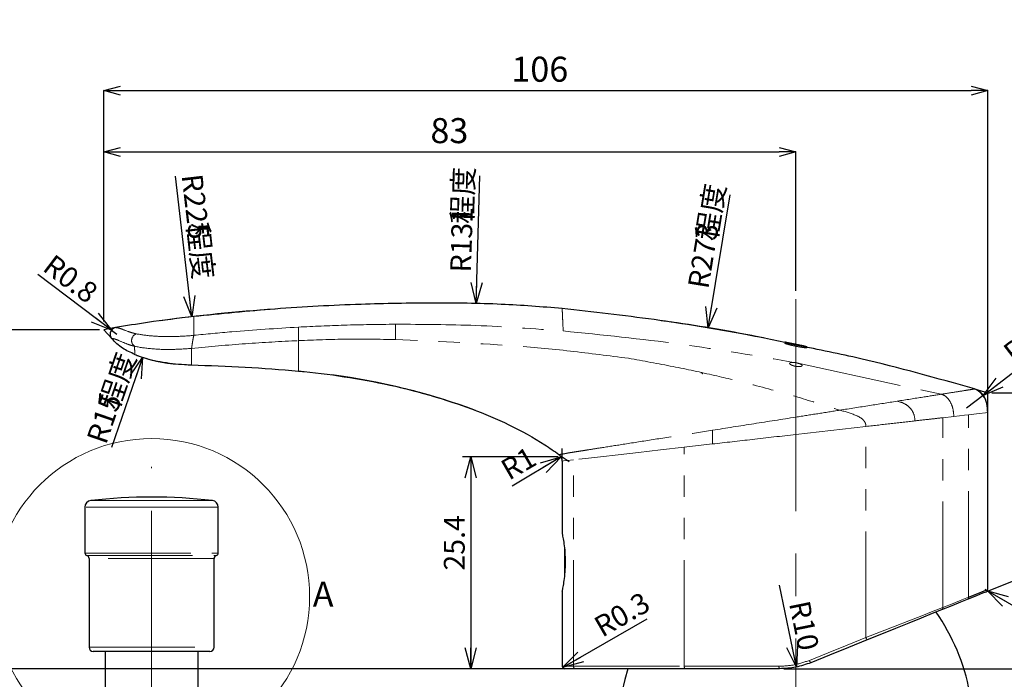
# Paper-space layout '外观承认图' of a CAD drawing. Units: millimetres. Extents: x 12 to 586, y -391 to 627.
# Drawn here: x 397 to 515, y 108 to 187 of the extents above; entities that cross this region are included whole.
import ezdxf

# ---------------------------------------------------------------- set-up
doc = ezdxf.new("R2010")
doc.units = ezdxf.units.MM
doc.header["$LTSCALE"] = 2
doc.header["$PDSIZE"] = -1
doc.linetypes.add('CENTERX2', pattern=[20.32, 12.7, -2.54, 2.54, -2.54])
doc.linetypes.add('PHANTOM', pattern=[12.7, 6.35, -1.27, 1.27, -1.27, 1.27, -1.27])
doc.layers.add('アノテーション', color=7, linetype='Continuous')
doc.styles.add('SLDTEXTSTYLE0', font='TXT', dxfattribs={"width": 0.7, "bigfont": 'bigfont'})
doc.styles.add('SLDTEXTSTYLE3', font='verdana.ttf', dxfattribs={"height": 8})
doc.dimstyles.new('SLDDIMSTYLE0', dxfattribs={"dimtxt": 2.5, "dimasz": 2.5, "dimexe": 0, "dimexo": 0.0625, "dimtad": 3, "dimdec": 4, "dimzin": 12, "dimdsep": 46, "dimtxsty": 'SLDTEXTSTYLE3', "dimblk1": 'OPEN30', "dimblk2": 'OPEN30', "dimsah": 1, "dimcen": 0.09, "dimazin": 3, "dimtfac": 1, "dimtofl": 0, "dimtmove": 0, "dimatfit": 3, "dimldrblk": 'OPEN30', "dimfxl": 1, "dimfrac": 2, "dimtolj": 1, "dimtzin": 12, "dimarcsym": 0})
doc.dimstyles.new('SLDDIMSTYLE1', dxfattribs={"dimtxt": 2.5, "dimasz": 2.5, "dimexe": 0, "dimexo": 0.0625, "dimtad": 3, "dimdec": 1, "dimrnd": 1e-09, "dimzin": 12, "dimdsep": 46, "dimtxsty": 'SLDTEXTSTYLE3', "dimblk1": 'OPEN30', "dimblk2": 'OPEN30', "dimsah": 1, "dimcen": 0.09, "dimadec": 0, "dimazin": 3, "dimtfac": 1, "dimtdec": 1, "dimtofl": 0, "dimtmove": 0, "dimatfit": 3, "dimldrblk": 'OPEN30', "dimfxl": 1, "dimfrac": 2, "dimtolj": 1, "dimtzin": 12, "dimarcsym": 0})
doc.dimstyles.new('SLDDIMSTYLE13', dxfattribs={"dimtxt": 2.5, "dimasz": 2.5, "dimexe": 0, "dimexo": 0.0625, "dimtad": 3, "dimdec": 1, "dimrnd": 1e-09, "dimdsep": 46, "dimtxsty": 'SLDTEXTSTYLE3', "dimblk1": 'OPEN30', "dimblk2": 'OPEN30', "dimsah": 1, "dimcen": 0, "dimadec": 0, "dimazin": 2, "dimtfac": 1, "dimtdec": 1, "dimtofl": 0, "dimtmove": 0, "dimatfit": 3, "dimldrblk": 'OPEN30', "dimfxl": 1, "dimfrac": 2, "dimtolj": 1, "dimtzin": 12, "dimarcsym": 0})
doc.dimstyles.new('SLDDIMSTYLE14', dxfattribs={"dimtxt": 2.5, "dimasz": 2.5, "dimexe": 0, "dimexo": 0.0625, "dimtad": 3, "dimdec": 1, "dimrnd": 1e-09, "dimdsep": 46, "dimtxsty": 'SLDTEXTSTYLE3', "dimblk1": 'OPEN30', "dimblk2": 'OPEN30', "dimsah": 1, "dimcen": 0, "dimadec": 0, "dimazin": 2, "dimtfac": 1, "dimtdec": 1, "dimtofl": 0, "dimtmove": 1, "dimatfit": 3, "dimldrblk": 'OPEN30', "dimfxl": 1, "dimfrac": 2, "dimtolj": 1, "dimtzin": 12, "dimarcsym": 0})
doc.dimstyles.new('SLDDIMSTYLE2', dxfattribs={"dimtxt": 3, "dimasz": 2, "dimexe": 0, "dimexo": 1, "dimgap": 1, "dimtad": 3, "dimdec": 0, "dimrnd": 1e-09, "dimzin": 12, "dimdsep": 46, "dimtxsty": 'SLDTEXTSTYLE3', "dimblk1": 'OPEN30', "dimblk2": 'OPEN30', "dimsah": 1, "dimcen": 0.09, "dimclrd": 1, "dimclre": 1, "dimclrt": 1, "dimadec": 0, "dimazin": 3, "dimtfac": 1, "dimtdec": 0, "dimtofl": 0, "dimtmove": 0, "dimatfit": 3, "dimldrblk": 'OPEN30', "dimfxl": 1, "dimtfillclr": 1, "dimfrac": 2, "dimtolj": 1, "dimtzin": 12, "dimarcsym": 0})
doc.dimstyles.new('SLDDIMSTYLE23', dxfattribs={"dimtxt": 2.5, "dimasz": 2.5, "dimexe": 0, "dimexo": 0.0625, "dimtad": 3, "dimdec": 0, "dimlfac": 0.5, "dimrnd": 1e-09, "dimzin": 12, "dimdsep": 46, "dimtxsty": 'SLDTEXTSTYLE3', "dimblk1": 'OPEN30', "dimblk2": 'OPEN30', "dimsah": 1, "dimcen": 0, "dimadec": 0, "dimazin": 3, "dimtfac": 1, "dimtdec": 0, "dimtofl": 0, "dimtmove": 0, "dimatfit": 3, "dimldrblk": 'OPEN30', "dimfxl": 1, "dimfrac": 2, "dimtolj": 1, "dimtzin": 12, "dimarcsym": 0})
doc.dimstyles.new('SLDDIMSTYLE5', dxfattribs={"dimtxt": 2.5, "dimasz": 2.5, "dimexe": 0, "dimexo": 0.0625, "dimtad": 3, "dimdec": 1, "dimrnd": 1e-09, "dimzin": 12, "dimdsep": 46, "dimtxsty": 'SLDTEXTSTYLE3', "dimblk1": 'OPEN30', "dimblk2": 'OPEN30', "dimsah": 1, "dimcen": 0, "dimadec": 0, "dimazin": 3, "dimtfac": 1, "dimtdec": 1, "dimtofl": 0, "dimtmove": 0, "dimatfit": 3, "dimldrblk": 'OPEN30', "dimfxl": 1, "dimfrac": 2, "dimtolj": 1, "dimtzin": 12, "dimarcsym": 0})
doc.dimstyles.new('SLDDIMSTYLE6', dxfattribs={"dimtxt": 2.5, "dimasz": 2.5, "dimexe": 0, "dimexo": 0.0625, "dimtad": 3, "dimdec": 1, "dimrnd": 1e-09, "dimzin": 12, "dimdsep": 46, "dimtxsty": 'SLDTEXTSTYLE3', "dimblk1": 'OPEN30', "dimblk2": 'OPEN30', "dimsah": 1, "dimcen": 0, "dimadec": 0, "dimazin": 3, "dimtfac": 1, "dimtdec": 1, "dimtofl": 0, "dimtmove": 1, "dimatfit": 3, "dimldrblk": 'OPEN30', "dimfxl": 1, "dimfrac": 2, "dimtolj": 1, "dimtzin": 12, "dimarcsym": 0})
doc.dimstyles.new('SLDDIMSTYLE7', dxfattribs={"dimtxt": 2.5, "dimasz": 2.5, "dimexe": 0, "dimexo": 0.0625, "dimtad": 3, "dimdec": 1, "dimrnd": 1e-09, "dimzin": 12, "dimdsep": 46, "dimtxsty": 'SLDTEXTSTYLE3', "dimblk1": 'OPEN30', "dimblk2": 'OPEN30', "dimsah": 1, "dimcen": 0, "dimadec": 0, "dimazin": 3, "dimtfac": 1, "dimtdec": 1, "dimtofl": 0, "dimtmove": 0, "dimatfit": 3, "dimldrblk": 'OPEN30', "dimfxl": 1, "dimfrac": 2, "dimtolj": 1, "dimtzin": 12, "dimarcsym": 0})

# ---------------------------------------------------------------- blocks, each defined once
blk = doc.blocks.new('_OPEN30')
at = {"color": 0, "linetype": 'ByBlock', "lineweight": -2}
for p, q in [((-1, 0.267949), (0, 0)), ((0, 0), (-1, -0.267949)), ((0, 0), (-1, 0))]:
    blk.add_line(p, q, dxfattribs=at)
blk = doc.blocks.new('_D_65')
at = {"layer": 'Defpoints', "color": 0}
for p in [(489.88, 171.5), (489.88, 153.85), (406.91, 150.2)]:
    blk.add_point(p, dxfattribs=at)
at = {"layer": 'アノテーション', "color": 1, "lineweight": -2}
for p, q in [((406.91, 151.2), (406.91, 171.5)), ((408.91, 171.5), (487.88, 171.5)), ((489.88, 154.85), (489.88, 171.5))]:
    blk.add_line(p, q, dxfattribs=at)
at = {"layer": 'アノテーション', "color": 1, "lineweight": -2, "xscale": 2, "yscale": 2, "zscale": 2, "rotation": 180}
blk.add_blockref('_OPEN30', (406.91, 171.5), dxfattribs=at)
at = {"layer": 'アノテーション', "color": 1, "lineweight": -2, "xscale": 2, "yscale": 2, "zscale": 2}
blk.add_blockref('_OPEN30', (489.88, 171.5), dxfattribs=at)
at = {"layer": 'アノテーション', "color": 1, "insert": (448.34, 175.56), "char_height": 3, "attachment_point": 2, "style": 'SLDTEXTSTYLE3'}
blk.add_mtext('\\A1;83', dxfattribs=at)
blk = doc.blocks.new('_D_66')
at = {"layer": 'Defpoints', "color": 0}
for p in [(512.88, 178.86), (406.91, 150.2), (512.88, 140.27)]:
    blk.add_point(p, dxfattribs=at)
at = {"layer": 'アノテーション', "color": 1, "lineweight": -2}
for p, q in [((406.91, 151.2), (406.91, 178.86)), ((408.91, 178.86), (510.88, 178.86)), ((512.88, 141.27), (512.88, 178.86))]:
    blk.add_line(p, q, dxfattribs=at)
at = {"layer": 'アノテーション', "color": 1, "lineweight": -2, "xscale": 2, "yscale": 2, "zscale": 2, "rotation": 180}
blk.add_blockref('_OPEN30', (406.91, 178.86), dxfattribs=at)
at = {"layer": 'アノテーション', "color": 1, "lineweight": -2, "xscale": 2, "yscale": 2, "zscale": 2}
blk.add_blockref('_OPEN30', (512.88, 178.86), dxfattribs=at)
at = {"layer": 'アノテーション', "color": 1, "insert": (459.18, 182.92), "char_height": 3, "attachment_point": 2, "style": 'SLDTEXTSTYLE3'}
blk.add_mtext('\\A1;106', dxfattribs=at)
blk = doc.blocks.new('_D_67')
at = {"layer": 'アノテーション', "color": 7}
for p, q in [((406.41, 150.2), (379.24, 150.2)), ((380.24, 150.2), (380.24, 109.57)), ((462.18, 109.57), (379.24, 109.57))]:
    blk.add_line(p, q, dxfattribs=at)
at = {"layer": 'アノテーション', "color": 7, "xscale": 2.5, "yscale": 2.5}
for p, rotation in [((380.24, 150.2), 90), ((380.24, 109.57), 270)]:
    blk.add_blockref('_OPEN30', p, dxfattribs=dict(at, rotation=rotation))
at = {"layer": 'アノテーション', "color": 7, "insert": (377.01, 126.8), "char_height": 2.5, "attachment_point": 1, "rotation": 90, "style": 'SLDTEXTSTYLE3'}
blk.add_mtext('40.6', dxfattribs=at)
blk = doc.blocks.new('_D_68')
at = {"layer": 'アノテーション'}
for p, q in [((461.38, 134.97), (449.9, 134.97)), ((450.9, 134.97), (450.9, 109.57)), ((462.18, 109.57), (449.9, 109.57))]:
    blk.add_line(p, q, dxfattribs=at)
at = {"layer": 'アノテーション', "xscale": 2.5, "yscale": 2.5}
for p, rotation in [((450.9, 134.97), 90), ((450.9, 109.57), 270)]:
    blk.add_blockref('_OPEN30', p, dxfattribs=dict(at, rotation=rotation))
at = {"layer": 'アノテーション', "insert": (447.68, 121.34), "char_height": 2.5, "attachment_point": 1, "rotation": 90, "style": 'SLDTEXTSTYLE3'}
blk.add_mtext('25.4', dxfattribs=at)
blk = doc.blocks.new('_D_69')
at = {"layer": 'アノテーション', "color": 7}
for p, q in [((513.38, 142.64), (548.11, 142.64)), ((547.11, 142.64), (547.11, 109.57)), ((488.43, 109.57), (548.11, 109.57))]:
    blk.add_line(p, q, dxfattribs=at)
at = {"layer": 'アノテーション', "color": 7, "xscale": 2.5, "yscale": 2.5}
for p, rotation in [((547.11, 142.64), 90), ((547.11, 109.57), 270)]:
    blk.add_blockref('_OPEN30', p, dxfattribs=dict(at, rotation=rotation))
at = {"layer": 'アノテーション', "color": 7, "insert": (543.88, 121.34), "char_height": 2.5, "attachment_point": 1, "rotation": 90, "style": 'SLDTEXTSTYLE3'}
blk.add_mtext('33.1', dxfattribs=at)
blk = doc.blocks.new('_D_70')
at = {"layer": 'アノテーション', "color": 7}
blk.add_line((417.46, 151.75), (415.51, 168.62), dxfattribs=at)
at = {"layer": 'アノテーション', "color": 7, "xscale": 2.5, "yscale": 2.5, "rotation": 276.5980109969}
blk.add_blockref('_OPEN30', (417.46, 151.75), dxfattribs=at)
at = {"layer": 'アノテーション', "color": 7, "char_height": 2.5, "attachment_point": 1, "rotation": 276.598}
for s, insert, style in [('R225', (418.71, 168.99), 'SLDTEXTSTYLE3'), ('程度', (419.38, 163.21), 'SLDTEXTSTYLE0')]:
    blk.add_mtext(s, dxfattribs=dict(at, insert=insert, style=style))
blk = doc.blocks.new('_D_71')
at = {"layer": 'アノテーション', "color": 7}
blk.add_line((451.54, 153.35), (451.99, 168.65), dxfattribs=at)
at = {"layer": 'アノテーション', "color": 7, "xscale": 2.5, "yscale": 2.5, "rotation": 268.3291081245001}
blk.add_blockref('_OPEN30', (451.54, 153.35), dxfattribs=at)
at = {"layer": 'アノテーション', "color": 7, "char_height": 2.5, "attachment_point": 1, "rotation": 88.3291}
for s, insert, style in [('程度', (448.6, 162.93), 'SLDTEXTSTYLE0'), ('R131', (448.43, 157.11), 'SLDTEXTSTYLE3')]:
    blk.add_mtext(s, dxfattribs=dict(at, insert=insert, style=style))
blk = doc.blocks.new('_D_72')
at = {"layer": 'アノテーション', "color": 7}
blk.add_line((479.35, 150.42), (482, 166.36), dxfattribs=at)
at = {"layer": 'アノテーション', "color": 7, "xscale": 2.5, "yscale": 2.5, "rotation": 260.5623190831}
blk.add_blockref('_OPEN30', (479.35, 150.42), dxfattribs=at)
at = {"layer": 'アノテーション', "color": 7, "char_height": 2.5, "attachment_point": 1, "rotation": 80.5623}
for s, insert, style in [('程度', (477.87, 161.14), 'SLDTEXTSTYLE0'), ('R273', (476.91, 155.4), 'SLDTEXTSTYLE3')]:
    blk.add_mtext(s, dxfattribs=dict(at, insert=insert, style=style))
blk = doc.blocks.new('_D_73')
at = {"layer": 'アノテーション', "color": 7}
for q in [(521.07, 149.05), (510.34, 140.79)]:
    blk.add_line((512.32, 142.32), q, dxfattribs=at)
at = {"layer": 'アノテーション', "color": 7, "xscale": 2.5, "yscale": 2.5, "rotation": 217.5946052089}
blk.add_blockref('_OPEN30', (512.32, 142.32), dxfattribs=at)
at = {"layer": 'アノテーション', "color": 7, "insert": (514.5, 148.04), "char_height": 2.5, "attachment_point": 1, "rotation": 37.5946, "style": 'SLDTEXTSTYLE3'}
blk.add_mtext('R2.5', dxfattribs=at)
blk = doc.blocks.new('_D_74')
at = {"layer": 'アノテーション', "color": 7}
blk.add_line((461.74, 134.95), (455.86, 131.47), dxfattribs=at)
at = {"layer": 'アノテーション', "color": 7, "xscale": 2.5, "yscale": 2.5, "rotation": 30.5678016371}
blk.add_blockref('_OPEN30', (461.74, 134.95), dxfattribs=at)
at = {"layer": 'アノテーション', "color": 7, "insert": (454.24, 134.26), "char_height": 2.5, "attachment_point": 1, "rotation": 30, "style": 'SLDTEXTSTYLE3'}
blk.add_mtext('R1', dxfattribs=at)
blk = doc.blocks.new('_D_76')
at = {"layer": 'アノテーション', "color": 7}
blk.add_line((411.56, 146.89), (407.85, 136.1), dxfattribs=at)
at = {"layer": 'アノテーション', "color": 7, "xscale": 2.5, "yscale": 2.5, "rotation": 70.9994684951}
blk.add_blockref('_OPEN30', (411.56, 146.89), dxfattribs=at)
at = {"layer": 'アノテーション', "color": 7, "char_height": 2.5, "attachment_point": 1, "rotation": 70.9995}
for s, insert, style in [('程度', (406.22, 141.27), 'SLDTEXTSTYLE0'), ('R15', (404.8, 137.15), 'SLDTEXTSTYLE3')]:
    blk.add_mtext(s, dxfattribs=dict(at, insert=insert, style=style))
blk = doc.blocks.new('_D_85')
at = {"layer": 'アノテーション', "color": 7}
for p, q in [((512.84, 118.85), (526.04, 124.18)), ((488.43, 109.57), (528.88, 109.57))]:
    blk.add_line(p, q, dxfattribs=at)
blk.add_arc((489.88, 109.57), 38, 0, 22, dxfattribs=at)
at = {"layer": 'アノテーション', "color": 7, "xscale": 2.5, "yscale": 2.5}
for p, rotation in [((525.11, 123.81, 3.27), 110.1179037265), ((527.88, 109.57, 3.27), 271.8820962735)]:
    blk.add_blockref('_OPEN30', p, dxfattribs=dict(at, rotation=rotation))
at = {"layer": 'アノテーション', "color": 7, "insert": (530.46, 117.35), "char_height": 2.5, "attachment_point": 1, "rotation": 276.8176, "style": 'SLDTEXTSTYLE3'}
blk.add_mtext('22°', dxfattribs=at)
blk = doc.blocks.new('_D_86')
at = {"layer": 'アノテーション', "color": 7}
for q in [(399, 156.83), (408.46, 149.66)]:
    blk.add_line((407.82, 150.14), q, dxfattribs=at)
at = {"layer": 'アノテーション', "color": 7, "xscale": 2.5, "yscale": 2.5, "rotation": 322.8218586944}
blk.add_blockref('_OPEN30', (407.82, 150.14, 3.27), dxfattribs=at)
at = {"layer": 'アノテーション', "color": 7, "insert": (400.94, 159.38), "char_height": 2.5, "attachment_point": 1, "rotation": 322.8219, "style": 'SLDTEXTSTYLE3'}
blk.add_mtext('R0.8', dxfattribs=at)
blk = doc.blocks.new('_D_87')
at = {"layer": 'アノテーション', "color": 7}
blk.add_line((461.92, 109.72), (472.07, 115.56), dxfattribs=at)
at = {"layer": 'アノテーション', "color": 7, "xscale": 2.5, "yscale": 2.5, "rotation": 209.9008723323}
blk.add_blockref('_OPEN30', (461.92, 109.72, 3.27), dxfattribs=at)
at = {"layer": 'アノテーション', "color": 7, "insert": (465.42, 115.44), "char_height": 2.5, "attachment_point": 1, "rotation": 30, "style": 'SLDTEXTSTYLE3'}
blk.add_mtext('R0.3', dxfattribs=at)
blk = doc.blocks.new('_D_88')
at = {"layer": 'アノテーション', "color": 7}
for q in [(512.58, 119.07), (522.26, 113.48)]:
    blk.add_line((512.84, 118.92), q, dxfattribs=at)
at = {"layer": 'アノテーション', "color": 7, "xscale": 2.5, "yscale": 2.5, "rotation": 150}
blk.add_blockref('_OPEN30', (512.84, 118.92, 3.27), dxfattribs=at)
at = {"layer": 'アノテーション', "color": 7, "insert": (518.82, 119.16), "char_height": 2.5, "attachment_point": 1, "rotation": 330, "style": 'SLDTEXTSTYLE3'}
blk.add_mtext('R0.3', dxfattribs=at)
blk = doc.blocks.new('_D_89')
at = {"layer": 'アノテーション', "color": 7}
blk.add_line((489.94, 109.77), (487.93, 119.57), dxfattribs=at)
at = {"layer": 'アノテーション', "color": 7, "xscale": 2.5, "yscale": 2.5, "rotation": 281.545582745}
blk.add_blockref('_OPEN30', (489.94, 109.77, 3.27), dxfattribs=at)
at = {"layer": 'アノテーション', "color": 7, "insert": (491.5, 117.91), "char_height": 2.5, "attachment_point": 1, "rotation": 281.5456, "style": 'SLDTEXTSTYLE3'}
blk.add_mtext('R10', dxfattribs=at)
blk = doc.blocks.new('_D_119')
at = {"layer": 'アノテーション', "color": 7}
blk.add_line((496.6, 264.09), (496.95, 275.56), dxfattribs=at)
for start, end in [(61.693, 114.8231), (241.693, 294.8231)]:
    blk.add_arc((495.39, 272.35), 3.25, start, end, dxfattribs=at)
at = {"layer": 'アノテーション', "color": 7, "xscale": 2.5, "yscale": 2.5, "rotation": 268.258096772}
blk.add_blockref('_OPEN30', (496.6, 264.09, 6.54), dxfattribs=at)
at = {"layer": 'アノテーション', "color": 7, "char_height": 2.5, "attachment_point": 1, "rotation": 88.2581, "style": 'SLDTEXTSTYLE3'}
for s, insert in [('R64', (493.58, 270.95)), ('S', (493.54, 269.5))]:
    blk.add_mtext(s, dxfattribs=dict(at, insert=insert))

psp = doc.layouts.new('外观承认图')

# ---------------------------------------------------------------- linework, layer by layer
at = {"color": 7, "linetype": 'Continuous', "lineweight": 25}
for p, q in [((474.38242, 151.19622), (473.74161, 151.27316)), ((488.96757, 148.63644), (488.66613, 148.69763)), ((490.77103, 148.2636), (488.98445, 148.63386)), ((490.78411, 148.25373), (489.12914, 148.59697)), ((489.80539, 148.46841), (489.87808, 148.45336)), ((489.87808, 148.45336), (489.94698, 148.43907)), ((491.08555, 148.19994), (490.17917, 148.39045)), ((512.87808, 119.06639), (512.87808, 140.27144)), ((461.87808, 134.45337), (461.87808, 125.82917)), ((404.63808, 128.93243), (404.63808, 123.44226)), ((420.63808, 123.44226), (420.63808, 128.93243)), ((462.17808, 120.76801), (462.17808, 124.03225)), ((405.13808, 122.77144), (405.13808, 112.14227)), ((420.13808, 112.14227), (420.13808, 122.77144)), ((461.87808, 118.8857), (461.87808, 109.87144)), ((419.63808, 111.64227), (405.63808, 111.64227)), ((407.06308, 111.64227), (407.06308, 105.01701)), ((418.21308, 105.5497), (418.21308, 111.64227)), ((463.48879, 109.57144), (462.17808, 109.57144)), ((476.60842, 109.57144), (463.48879, 109.57144)), ((487.93428, 109.57144), (476.60842, 109.57144))]:
    psp.add_line(p, q, dxfattribs=at)
at = {"color": 1, "linetype": 'PHANTOM', "lineweight": 18}
for p, q in [((488.66613, 148.69763), (488.66613, 148.66505)), ((488.66613, 148.66505), (488.96757, 148.60399)), ((488.66613, 148.6164), (488.96757, 148.55553)), ((488.96757, 148.63233), (488.96757, 148.63644)), ((488.96757, 148.60399), (488.96757, 148.61381)), ((489.12914, 148.58492), (490.78411, 148.24195)), ((489.87808, 148.39948), (489.80539, 148.41448)), ((489.87808, 148.39235), (489.80539, 148.40734)), ((489.80539, 148.24105), (489.87808, 148.22623)), ((489.84501, 148.4563), (489.90805, 148.44324)), ((489.84501, 148.2829), (489.90805, 148.26999)), ((489.94698, 148.38524), (489.87808, 148.39948)), ((489.94698, 148.37812), (489.87808, 148.39235)), ((489.87808, 148.22623), (489.94698, 148.21216)), ((490.17917, 148.39045), (490.17917, 148.38854)), ((490.17917, 148.38854), (490.27839, 148.36785)), ((490.27839, 148.32853), (490.17917, 148.34917)), ((490.17917, 148.34917), (490.17917, 148.33788)), ((490.17917, 148.33788), (491.08555, 148.14803)), ((490.17917, 148.3293), (491.08555, 148.13956)), ((490.78411, 148.25757), (490.78411, 148.25373)), ((490.78411, 148.24195), (490.78411, 148.23504)), ((491.08555, 148.14803), (491.08555, 148.19994)), ((489.83312, 146.251), (489.97611, 146.22454)), ((489.97612, 146.22453), (489.83313, 146.251)), ((489.97611, 146.22454), (507.31079, 142.46906)), ((508.81914, 139.8084), (507.48382, 139.65606)), ((507.48382, 116.9104), (507.48382, 139.65606)), ((510.57504, 118.14149), (510.57504, 140.00871)), ((498.28716, 138.60691), (489.87808, 137.6476)), ((498.28717, 113.30618), (498.28717, 138.60689)), ((476.49281, 109.87144), (476.49281, 136.12061)), ((463.21384, 109.87144), (463.21384, 134.60575)), ((417.48831, 128.93243), (404.63808, 128.93243)), ((405.3473, 129.72727), (417.05832, 129.72727)), ((417.05832, 129.72727), (419.92886, 129.72727)), ((420.63808, 128.93243), (417.48831, 128.93243)), ((404.63808, 123.44226), (420.63808, 123.44226)), ((404.85237, 123.15477), (420.42379, 123.15477)), ((420.13808, 122.77144), (405.13808, 122.77144)), ((405.13808, 112.14227), (420.13808, 112.14227)), ((461.87808, 109.87144), (463.21384, 109.87144)), ((463.21384, 109.87144), (476.49281, 109.87144)), ((476.49281, 109.87144), (487.8613, 109.87144))]:
    psp.add_line(p, q, dxfattribs=at)
at = {"color": 1, "linetype": 'PHANTOM', "lineweight": 18, "flags": 128}
for points in [[(510.57504, 140.00871), (510.08472, 139.95277), (509.49846, 139.88589), (508.81914, 139.8084)], [(512.87808, 140.27144), (512.62042, 140.24204), (511.85009, 140.15416), (510.57504, 140.00871)], [(476.49281, 136.12061), (473.64239, 135.79544), (470.99395, 135.49331), (468.59035, 135.21911), (466.47045, 134.97727), (464.66856, 134.77171), (463.21384, 134.60575)], [(479.87808, 136.50681), (478.17792, 136.31285), (476.49281, 136.12061)], [(463.21384, 134.60575), (462.47643, 134.52163), (462.02837, 134.47052), (461.87808, 134.45337)], [(507.48382, 116.9104), (508.73491, 117.40865), (509.76942, 117.82065), (510.57504, 118.14149)], [(498.28717, 113.30618), (500.03732, 113.99207), (501.76844, 114.67051), (503.42748, 115.32069), (504.96357, 115.9227), (506.32964, 116.45807), (507.48382, 116.9104)], [(491.50866, 110.57776), (493.75769, 111.48301), (496.01781, 112.39274), (498.28717, 113.30618)], [(476.60842, 109.57144), (476.58586, 109.5772), (476.56418, 109.59428), (476.54419, 109.622), (476.52667, 109.65931), (476.51229, 109.70477), (476.50161, 109.75664), (476.49503, 109.81291), (476.49281, 109.87144)]]:
    psp.add_lwpolyline(points, dxfattribs=at)
at = {"color": 7, "linetype": 'Continuous', "lineweight": 25, "flags": 128}
for points in [[(512.69046, 118.78824), (512.64339, 118.76922), (512.26733, 118.61728), (511.51805, 118.31456), (510.40124, 117.86333)], [(510.57504, 118.14149), (511.6986, 118.59271), (512.45239, 118.89544), (512.83072, 119.04738), (512.87808, 119.06639)], [(510.40124, 117.86333), (509.60714, 117.5425), (508.5874, 117.13049), (507.35418, 116.63224)], [(507.35418, 116.63224), (506.23462, 116.17991), (504.90953, 115.64454), (503.41953, 115.04254), (501.81026, 114.39235), (500.13108, 113.71392), (498.43343, 113.02803)], [(498.43343, 113.02803), (496.17258, 112.11458), (493.92093, 111.20486), (491.68034, 110.2996)], [(469.73405, 109.57144), (469.36183, 108.26523), (469.02808, 106.77144)]]:
    psp.add_lwpolyline(points, dxfattribs=at)
at = {"color": 7, "linetype": 'Continuous', "lineweight": 18}
psp.add_circle((412.63808, 118.21687), 18.94365, dxfattribs=at)
at = {"color": 1, "linetype": 'PHANTOM', "lineweight": 18}
for centre, radius, start, end in [((411.08662, 148.90597), 0.84668, 108.9259336, 233.7628937), ((510.29033, 118.12601), 0.28513, 292.8916643, 3.1117793), ((507.24024, 116.85463), 0.24988, 297.1273434, 12.8950896), ((499.03958, 113.52427), 0.78338, 196.1648567, 219.3066727), ((463.50188, 109.85944), 0.28829, 177.6138361, 267.3976497), ((488.22437, 109.80088), 0.36986, 169.0030704, 218.3417225), ((491.99259, 110.68438), 0.49553, 192.4249167, 230.9403276)]:
    psp.add_arc(centre, radius, start, end, dxfattribs=at)
at = {"color": 7, "linetype": 'Continuous', "lineweight": 25}
for centre, radius, start, end in [((412.63808, 65.89227), 64.25, 83.4843166, 96.5156834), ((405.43808, 128.93243), 0.8, 96.5156834, 180), ((419.83808, 128.93243), 0.8, 0, 83.4843166), ((404.93808, 123.44227), 0.3, 180, 253.3984504), ((404.73808, 122.77144), 0.4, 0, 73.3984504), ((420.53808, 122.77144), 0.4, 106.6015496, 180), ((420.33808, 123.44227), 0.3, 286.6015496, 0), ((512.57808, 119.06639), 0.3, 292, 353.8570827), ((486.1742, 102.06964), 25, 10.8402884, 34.8689573), ((405.63808, 112.14227), 0.5, 180, 270), ((419.63808, 112.14227), 0.5, 270, 0), ((462.17808, 109.87144), 0.3, 180, 270)]:
    psp.add_arc(centre, radius, start, end, dxfattribs=at)
for points, knots in [([(461.86567, 152.74191), (459.43365, 152.93442), (454.28575, 153.3419), (446.23481, 153.4412), (437.19696, 153.26922), (427.61939, 152.77637), (420.94974, 152.1077), (417.69538, 151.78143)], [0, 0, 0, 0, 0.165371487, 0.35004457, 0.545570683, 0.778267407, 1, 1, 1, 1]), ([(489.86015, 148.36458), (487.85658, 148.80153), (482.23748, 150.02698), (472.8938, 151.49012), (465.54149, 152.32467), (461.86567, 152.74191)], [0, 0, 0, 0, 0.216978213, 0.608524869, 1, 1, 1, 1]), ([(417.69538, 151.78143), (415.84876, 151.56048), (412.71232, 151.1852), (409.59707, 150.66366), (408.31597, 150.44918)], [0, 0, 0, 0, 0.588763975, 1, 1, 1, 1]), ([(408.31597, 150.44918), (408.22894, 150.42476), (408.05487, 150.37593), (407.84318, 150.19831), (407.69945, 149.9666), (407.64116, 149.6986), (407.67505, 149.42754), (407.76653, 149.23948), (407.83993, 149.15128), (407.85604, 149.13193)], [0, 0, 0, 0, 0.159204717, 0.318411557, 0.477618816, 0.636823704, 0.796028598, 0.955233843, 1, 1, 1, 1]), ([(410.63194, 147.24534), (410.12106, 147.46485), (409.0747, 147.91442), (408.26857, 148.71978), (407.85604, 149.13193)], [0, 0, 0, 0, 0.488245712, 1, 1, 1, 1]), ([(489.80539, 148.41448), (489.6573, 148.44513), (489.39824, 148.49875), (489.00395, 148.58801), (488.70236, 148.66044), (488.5337, 148.70991), (488.53352, 148.7195), (488.72091, 148.68799), (489.01122, 148.63125), (489.4092, 148.55025), (489.66272, 148.49788), (489.80539, 148.46841)], [0, 0, 0, 0, 0.104009815, 0.181942322, 0.323232118, 0.415903493, 0.599452715, 0.679448366, 0.821568499, 0.899587941, 1, 1, 1, 1]), ([(489.94698, 148.43907), (490.09431, 148.40844), (490.35234, 148.3548), (490.74637, 148.27165), (491.04636, 148.20601), (491.22156, 148.16236), (491.21051, 148.15539), (491.09271, 148.16874), (490.95674, 148.19265), (490.89676, 148.2032)], [0, 0, 0, 0, 0.14090821, 0.246775016, 0.437130006, 0.561985276, 0.809209713, 0.915830416, 1, 1, 1, 1]), ([(511.3119, 143.09857), (506.78051, 144.38233), (499.76149, 146.37084), (492.61158, 147.80905), (490.07755, 148.31878)], [0, 0, 0, 0, 0.645586239, 1, 1, 1, 1]), ([(410.52846, 147.29081), (410.54563, 147.28323), (410.58002, 147.26806), (410.61462, 147.25292), (410.63194, 147.24534)], [0, 0, 0, 0, 0.499463498, 1, 1, 1, 1]), ([(410.63194, 147.24534), (410.72678, 147.20538), (411.70094, 146.79489), (413.6992, 146.31588), (415.89805, 146.05753), (417.15539, 146.00077), (417.43311, 145.98823)], [0, 0, 0, 0, 0.044440482, 0.456487715, 0.879952236, 1, 1, 1, 1]), ([(417.43311, 145.98823), (419.56941, 145.91378), (423.84314, 145.76483), (428.1058, 145.42331), (430.23769, 145.25251)], [0, 0, 0, 0, 0.499868296, 1, 1, 1, 1]), ([(430.23769, 145.25251), (430.46296, 145.23168), (432.52987, 145.0406), (436.42665, 144.5105), (441.62935, 143.53911), (446.49829, 142.25616), (451.0584, 140.75131), (455.53771, 138.87492), (459.00668, 136.97666), (460.90782, 135.64675), (461.46618, 135.25615)], [0, 0, 0, 0, 0.020476374, 0.18788091, 0.355727446, 0.499217463, 0.643303305, 0.790040814, 0.938334872, 1, 1, 1, 1]), ([(478.50239, 145.08777), (478.51096, 145.0825), (478.52711, 145.07256), (478.62712, 145.02648), (478.71037, 144.96155), (478.71589, 144.95725)], [0, 0, 0, 0, 0.514139618, 0.967771326, 1, 1, 1, 1]), ([(512.87808, 140.27144), (512.8623, 140.63572), (512.83267, 141.31942), (512.51624, 142.19491), (511.98902, 142.82405), (511.5412, 143.00561), (511.3119, 143.09857)], [0, 0, 0, 0, 0.313527943, 0.588462201, 0.789272649, 1, 1, 1, 1]), ([(461.46618, 135.25615), (461.50555, 135.26235), (461.5841, 135.27471), (462.11254, 135.35786), (462.37617, 135.39934)], [0, 0, 0, 0, 0.501122621, 1, 1, 1, 1]), ([(461.87808, 134.45337), (461.87533, 134.50589), (461.8684, 134.63795), (461.79934, 134.87401), (461.66203, 135.10279), (461.51983, 135.21414), (461.46618, 135.25615)], [0, 0, 0, 0, 0.168316489, 0.423196923, 0.782410164, 1, 1, 1, 1]), ([(462.26558, 122.37144), (462.25692, 122.75952), (462.23959, 123.53547), (462.11847, 124.57531), (461.98592, 125.3645), (461.88855, 125.8241), (461.88762, 125.82771), (461.88724, 125.82917)], [0, 0, 0, 0, 0.211322242, 0.422520282, 0.636922086, 0.85353241, 1, 1, 1, 1]), ([(461.88114, 118.8857), (461.88696, 118.91159), (461.8991, 118.96557), (462.01079, 119.51007), (462.14482, 120.35394), (462.2479, 121.3638), (462.26023, 122.0662), (462.26558, 122.37144)], [0, 0, 0, 0, 0.193329838, 0.403146523, 0.616972574, 0.833549322, 1, 1, 1, 1]), ([(491.68034, 110.2996), (491.08188, 110.09083), (489.86269, 109.66551), (488.58486, 109.60318), (487.93428, 109.57144)], [0, 0, 0, 0, 0.490863782, 1, 1, 1, 1])]:
    psp.add_open_spline(points, degree=3, knots=knots, dxfattribs=at)
at = {"color": 1, "linetype": 'PHANTOM', "lineweight": 18}
for points, knots in [([(461.98211, 150.04877), (461.96457, 150.44905), (461.92948, 151.25001), (461.89286, 152.10368), (461.86955, 152.64209), (461.86696, 152.7087), (461.86567, 152.74191)], [0, 0, 0, 0, 0.250014014, 0.500289708, 0.750820805, 1, 1, 1, 1]), ([(417.69538, 151.78143), (417.69538, 151.69754), (417.69538, 151.52977), (417.69538, 150.1999), (417.69538, 149.53502)], [0, 0, 0, 0, 0.500035813, 1, 1, 1, 1]), ([(408.31597, 150.44918), (408.31597, 150.44918), (408.31597, 150.44918), (408.46402, 150.4468), (408.92955, 150.35388), (409.50247, 150.09929), (410.28343, 149.82321), (410.7194, 149.72725), (410.812, 149.70687)], [0, 0, 0, 0, 0.000005087, 0.20359232, 0.407669624, 0.770140001, 0.95117914, 1, 1, 1, 1]), ([(417.69538, 149.53502), (419.21799, 149.68085), (423.38993, 150.08045), (427.57807, 150.34448), (430.2377, 150.51215)], [0, 0, 0, 0, 0.364962774, 1, 1, 1, 1]), ([(430.2377, 150.51215), (432.06311, 150.60015), (435.94075, 150.78709), (439.82327, 150.83344), (441.87808, 150.85796)], [0, 0, 0, 0, 0.470753894, 1, 1, 1, 1]), ([(430.2377, 148.89578), (430.2377, 148.9476), (430.2377, 149.02558), (430.2377, 149.19068), (430.2377, 149.33352), (430.2377, 149.49142), (430.2377, 149.65006), (430.2377, 149.79621), (430.2377, 150.05025), (430.2377, 150.31304), (430.2377, 150.44566), (430.2377, 150.51215)], [0, 0, 0, 0, 0.124606445, 0.187495509, 0.249905215, 0.312448772, 0.374961589, 0.437336446, 0.500261191, 0.749449266, 1, 1, 1, 1]), ([(441.87808, 149.02333), (441.87808, 149.06085), (441.87808, 149.1358), (441.87808, 149.27017), (441.87808, 149.3981), (441.87808, 149.5316), (441.87808, 149.7539), (441.87808, 149.99738), (441.87808, 150.45852), (441.87808, 150.68046), (441.87808, 150.85796)], [0, 0, 0, 0, 0.062526598, 0.124897913, 0.156180018, 0.187443199, 0.249784736, 0.374498986, 0.499757329, 1, 1, 1, 1]), ([(441.87808, 150.85796), (445.08884, 150.84322), (451.79905, 150.81241), (458.49178, 150.31052), (461.98211, 150.04877)], [0, 0, 0, 0, 0.478487725, 1, 1, 1, 1]), ([(461.98211, 150.04877), (466.65861, 149.57801), (475.98676, 148.63898), (485.22588, 147.04557), (489.83312, 146.251)], [0, 0, 0, 0, 0.501332707, 1, 1, 1, 1]), ([(410.58612, 148.22305), (410.58611, 148.22305), (410.47466, 148.24782), (409.98888, 148.38199), (409.08568, 148.73566), (408.44768, 149.02041), (408.06352, 149.14801), (407.85604, 149.13193), (407.85604, 149.13193), (407.85604, 149.13193)], [0, 0, 0, 0, 0.000005087, 0.050733948, 0.234725593, 0.594328643, 0.796721842, 0.999994859, 1, 1, 1, 1]), ([(410.81213, 149.70684), (411.4026, 149.60738), (412.58545, 149.40813), (415.11455, 149.35941), (416.90598, 149.43634), (417.69536, 149.53502), (417.69538, 149.53502)], [0, 0, 0, 0, 0.35663664, 0.714431689, 0.999992812, 1, 1, 1, 1]), ([(417.43311, 147.96503), (417.43573, 147.99531), (417.44099, 148.05592), (417.47213, 148.23958), (417.50618, 148.47012), (417.54577, 148.73072), (417.59071, 148.99472), (417.63532, 149.23492), (417.67971, 149.43255), (417.69016, 149.50088), (417.69538, 149.53502)], [0, 0, 0, 0, 0.124884892, 0.250022773, 0.375091858, 0.500095016, 0.625164719, 0.750163469, 0.875181954, 1, 1, 1, 1]), ([(417.43311, 147.96503), (419.58962, 148.16716), (423.85144, 148.56662), (428.12606, 148.78694), (430.2377, 148.89578)], [0, 0, 0, 0, 0.506006482, 1, 1, 1, 1]), ([(430.23769, 145.25251), (430.23769, 145.26735), (430.23769, 145.29698), (430.23769, 145.54667), (430.23769, 145.94161), (430.23769, 146.41858), (430.23769, 147.00035), (430.23769, 147.75933), (430.23769, 148.50952), (430.23769, 148.89578)], [0, 0, 0, 0, 0.14363301, 0.286842077, 0.444062915, 0.573274611, 0.661052018, 0.825483615, 1, 1, 1, 1]), ([(430.2377, 148.89578), (432.17561, 148.97274), (436.05156, 149.12665), (439.93587, 149.05777), (441.87808, 149.02333)], [0, 0, 0, 0, 0.499984024, 1, 1, 1, 1]), ([(469.80958, 146.77317), (467.48884, 147.07698), (462.84808, 147.68449), (453.54606, 148.52398), (446.54475, 148.82361), (441.87808, 149.02333)], [0, 0, 0, 0, 0.250128388, 0.500179171, 1, 1, 1, 1]), ([(417.43311, 147.96503), (416.74854, 147.91648), (415.036, 147.79501), (412.55859, 147.87977), (411.15699, 148.09489), (410.58612, 148.22309), (410.58611, 148.22309)], [0, 0, 0, 0, 0.250605921, 0.626930523, 0.999992773, 1, 1, 1, 1]), ([(410.63194, 147.24534), (410.62974, 147.29234), (410.6256, 147.38061), (410.5987, 147.95463), (410.58612, 148.22307)], [0, 0, 0, 0, 0.532359719, 1, 1, 1, 1]), ([(417.43311, 147.96503), (417.43311, 147.71339), (417.43311, 147.13414), (417.43311, 146.24807), (417.43311, 146.09116), (417.43311, 145.98823)], [0, 0, 0, 0, 0.209042971, 0.481184489, 1, 1, 1, 1]), ([(489.80539, 148.40734), (489.65675, 148.43773), (489.39911, 148.49039), (489.01066, 148.55967), (488.72094, 148.60322), (488.53562, 148.6125), (488.54631, 148.58083), (488.64349, 148.52934), (488.87858, 148.4606), (489.13458, 148.38797), (489.48225, 148.30748), (489.70162, 148.26238), (489.80539, 148.24105)], [0, 0, 0, 0, 0.104253874, 0.180704629, 0.314759884, 0.40350095, 0.57363149, 0.657685308, 0.742017269, 0.843480692, 0.925964773, 1, 1, 1, 1]), ([(488.94751, 148.63585), (488.99984, 148.62598), (489.1138, 148.60447), (489.34372, 148.55929), (489.61099, 148.50467), (489.78229, 148.46926), (489.84501, 148.4563)], [0, 0, 0, 0, 0.225333514, 0.490768194, 0.81355026, 1, 1, 1, 1]), ([(489.84501, 148.42904), (489.71814, 148.45518), (489.50129, 148.49986), (489.23005, 148.55856), (489.06902, 148.59489), (488.99174, 148.61273), (488.96281, 148.61941)], [0, 0, 0, 0, 0.379365196, 0.648427246, 0.868359644, 1, 1, 1, 1]), ([(489.12914, 148.59697), (489.1107, 148.60077), (489.0738, 148.60835), (489.02479, 148.61879), (488.98816, 148.62691), (488.96989, 148.63129), (488.9682, 148.63205), (488.96757, 148.63233)], [0, 0, 0, 0, 0.21975152, 0.439595384, 0.658092223, 0.873343745, 1, 1, 1, 1]), ([(488.96757, 148.61381), (488.96925, 148.61392), (488.97261, 148.61414), (488.99905, 148.60993), (489.03815, 148.60287), (489.08388, 148.59407), (489.11552, 148.58767), (489.12914, 148.58492)], [0, 0, 0, 0, 0.205265265, 0.410454321, 0.618950791, 0.835938434, 1, 1, 1, 1]), ([(489.90805, 148.44324), (490.0345, 148.41698), (490.24968, 148.37231), (490.52419, 148.31366), (490.68842, 148.27758), (490.76782, 148.25956), (490.79714, 148.25291)], [0, 0, 0, 0, 0.374417871, 0.6371185, 0.866023724, 1, 1, 1, 1]), ([(490.78677, 148.24189), (490.71684, 148.25482), (490.59111, 148.27807), (490.29183, 148.3363), (490.05923, 148.3846), (489.90805, 148.416)], [0, 0, 0, 0, 0.304869726, 0.548180912, 1, 1, 1, 1]), ([(489.94698, 148.21216), (490.09507, 148.18219), (490.35189, 148.13021), (490.74276, 148.06727), (491.03818, 148.02933), (491.21966, 148.02751), (491.21386, 148.05807), (491.07547, 148.11489), (490.79978, 148.18735), (490.48165, 148.26437), (490.19602, 148.32635), (490.01813, 148.36333), (489.94698, 148.37812)], [0, 0, 0, 0, 0.103822933, 0.180052121, 0.316245153, 0.405590239, 0.582593236, 0.663313778, 0.79621927, 0.872428896, 0.948970678, 1, 1, 1, 1]), ([(490.27839, 148.36785), (490.34847, 148.35316), (490.46995, 148.3277), (490.62687, 148.29408), (490.72957, 148.27138), (490.77781, 148.25998), (490.78266, 148.25813), (490.78411, 148.25757)], [0, 0, 0, 0, 0.291220561, 0.504736795, 0.719210448, 0.91602316, 1, 1, 1, 1]), ([(490.78411, 148.23504), (490.77891, 148.23498), (490.76854, 148.23486), (490.70247, 148.24536), (490.6036, 148.26321), (490.45719, 148.29165), (490.34437, 148.31492), (490.27839, 148.32853)], [0, 0, 0, 0, 0.170801818, 0.340300596, 0.530200102, 0.725216578, 1, 1, 1, 1]), ([(469.80958, 146.77317), (471.59397, 146.45555), (475.04948, 145.84047), (479.92924, 144.78604), (484.91796, 143.57632), (489.93067, 142.20983), (493.4703, 141.087), (495.14662, 140.55524)], [0, 0, 0, 0, 0.208273739, 0.403329022, 0.573518005, 0.798023389, 1, 1, 1, 1]), ([(489.83313, 146.25105), (489.75292, 146.26201), (489.59243, 146.28394), (489.3814, 146.28654), (489.22356, 146.26432), (489.13326, 146.21727), (489.11877, 146.14883), (489.18676, 146.06359), (489.33821, 145.97048), (489.56024, 145.88325), (489.82194, 145.81712), (490.08282, 145.78162), (490.31037, 145.77733), (490.48685, 145.80005), (490.60113, 145.84543), (490.64197, 145.90949), (490.59947, 145.98706), (490.47102, 146.07095), (490.26797, 146.15175), (490.08663, 146.20104), (489.9872, 146.22222), (489.97612, 146.22458)], [0, 0, 0, 0, 0.052063607, 0.104166841, 0.155472478, 0.207130931, 0.260738627, 0.317306703, 0.376675451, 0.437127682, 0.495940845, 0.551221157, 0.603334658, 0.65423528, 0.705962708, 0.7598501, 0.816300322, 0.874793674, 0.934091715, 0.99264999, 1, 1, 1, 1]), ([(511.3119, 143.09857), (511.2694, 143.09189), (511.1844, 143.07851), (510.43575, 142.96072), (509.30463, 142.78276), (507.9757, 142.57367), (507.31079, 142.46906)], [0, 0, 0, 0, 0.249855659, 0.499740796, 0.749698222, 1, 1, 1, 1]), ([(507.31079, 142.46906), (506.64116, 142.3637), (505.30431, 142.15337), (503.10669, 141.80762), (502.00985, 141.63505)], [0, 0, 0, 0, 0.500901526, 1, 1, 1, 1]), ([(507.31079, 142.46906), (507.43734, 142.42599), (507.68936, 142.34023), (508.11637, 141.99817), (508.49949, 141.41107), (508.76345, 140.62224), (508.80101, 140.07335), (508.81914, 139.8084)], [0, 0, 0, 0, 0.122197777, 0.243332272, 0.495192304, 0.756325563, 1, 1, 1, 1]), ([(489.87808, 139.72632), (490.75273, 139.86393), (492.50161, 140.13909), (494.26509, 140.41654), (495.14662, 140.55524)], [0, 0, 0, 0, 0.500121412, 1, 1, 1, 1]), ([(495.14662, 140.55524), (496.34757, 140.74418), (498.68552, 141.11201), (500.92214, 141.46391), (502.00985, 141.63505)], [0, 0, 0, 0, 0.513679145, 1, 1, 1, 1]), ([(495.14662, 140.55524), (495.81711, 140.37911), (496.80163, 140.12049), (497.85449, 139.55819), (498.18085, 139.1101), (498.27439, 138.83054), (498.28284, 138.68266), (498.28717, 138.60691)], [0, 0, 0, 0, 0.530298075, 0.778668771, 0.888134959, 0.942693929, 1, 1, 1, 1]), ([(502.00985, 141.63505), (502.33486, 141.55083), (502.9451, 141.3927), (503.64741, 140.80144), (504.08448, 140.076), (504.13927, 139.54054), (504.16617, 139.27759)], [0, 0, 0, 0, 0.287093749, 0.539051856, 0.773634621, 1, 1, 1, 1]), ([(479.87808, 138.15299), (481.53348, 138.41344), (484.83819, 138.93338), (488.20018, 139.46233), (489.87808, 139.72632)], [0, 0, 0, 0, 0.500920592, 1, 1, 1, 1]), ([(507.48382, 139.65606), (507.01114, 139.60214), (506.06512, 139.49422), (504.79946, 139.34983), (504.16619, 139.27759)], [0, 0, 0, 0, 0.49964995, 1, 1, 1, 1]), ([(462.37617, 135.39934), (462.52786, 135.42321), (462.82294, 135.46963), (463.34327, 135.55151), (464.00301, 135.6553), (464.98618, 135.81), (466.59916, 136.06377), (469.02687, 136.44573), (472.2914, 136.95936), (475.97526, 137.53895), (478.60538, 137.95275), (479.87808, 138.15299)], [0, 0, 0, 0, 0.052195841, 0.101534807, 0.154823021, 0.2303483, 0.337487753, 0.490032934, 0.660282694, 0.835613119, 1, 1, 1, 1]), ([(479.87808, 138.15299), (479.87808, 137.88207), (479.87808, 137.34422), (479.87808, 136.78456), (479.87808, 136.50681)], [0, 0, 0, 0, 0.50372001, 1, 1, 1, 1]), ([(504.16617, 139.27759), (503.22966, 139.17075), (501.35598, 138.957), (499.31035, 138.72363), (498.28717, 138.60691)], [0, 0, 0, 0, 0.499821045, 1, 1, 1, 1]), ([(489.87808, 137.6476), (488.12517, 137.44765), (484.74504, 137.06208), (481.45968, 136.68725), (479.87808, 136.50681)], [0, 0, 0, 0, 0.518594164, 1, 1, 1, 1]), ([(487.8613, 109.87144), (488.47182, 109.9), (489.71511, 109.95815), (490.90372, 110.36877), (491.50866, 110.57776)], [0, 0, 0, 0, 0.491048241, 1, 1, 1, 1])]:
    psp.add_open_spline(points, degree=3, knots=knots, dxfattribs=at)
at = {"layer": 'アノテーション', "color": 7, "linetype": 'CENTERX2', "lineweight": 18}
for p, q in [((489.87808, 153.84833), (489.87808, 42.00546)), ((412.63808, 62.47298), (412.63808, 133.778))]:
    psp.add_line(p, q, dxfattribs=at)
at = {"layer": 'アノテーション', "color": 7, "linetype": 'CENTERX2', "lineweight": 25}
for p, q in [((408.31597, 150.44919), (406.91257, 150.20026)), ((407.85604, 149.13193), (406.91257, 150.20026)), ((511.3119, 143.09857), (512.87808, 142.63967)), ((512.87808, 139.69803), (512.87808, 142.63967))]:
    psp.add_line(p, q, dxfattribs=at)
at = {"layer": 'アノテーション', "color": 7, "lineweight": 25}
for p, q in [((461.87808, 134.95337), (461.87808, 135.96966)), ((461.87666, 134.97065), (462.69903, 134.39866))]:
    psp.add_line(p, q, dxfattribs=at)
for centre, radius, start, end in [((443.31641, -71.75797), 225, 94.0561363, 97.5652815), ((447.72008, 22.40324), 131, 87.8693923, 90.5217421), ((434.58596, -118.88747), 273, 79.1484639, 81.5281131), ((416.44495, 161.07317), 15, 247.1988626, 267.9316714), ((423.79632, 65.46746), 80, 69.7601436, 82.4869686), ((510.34291, 140.794), 2.5, 18.6551236, 67.1950347), ((460.8781, 134.44736), 1, 0.3445928, 53.9787294)]:
    psp.add_arc(centre, radius, start, end, dxfattribs=at)

# ---------------------------------------------------------------- texts
at = {"color": 7, "linetype": 'Continuous', "lineweight": 18, "insert": (431.96073, 120.012), "char_height": 3, "attachment_point": 1, "style": 'SLDTEXTSTYLE3'}
psp.add_mtext('A', dxfattribs=at)

# ---------------------------------------------------------------- dimensions: what is measured, and where the dimension line sits
at = {"layer": 'アノテーション', "color": 7}
for center, mpoint, text, dimstyle, picture, middle in [((492.69135, 135.65389), (496.5974, 264.09451), '(S<>)', 'SLDDIMSTYLE23', '_D_119', (496.8475, 272.31819)), ((443.31641, -71.75797), (417.46331, 151.7518), '<>程度', 'SLDDIMSTYLE5', '_D_70', (416.18036, 162.8435)), ((447.72008, 22.40324), (451.53983, 153.34754), '<>程度', 'SLDDIMSTYLE5', '_D_71', (451.81685, 162.8435)), ((434.58596, -118.88747), (479.35107, 150.41735), '<>程度', 'SLDDIMSTYLE5', '_D_72', (481.04699, 160.61991)), ((416.44495, 161.07317), (411.56129, 146.89043), '<>程度', 'SLDDIMSTYLE5', '_D_76', (409.48702, 140.86647))]:
    dim = psp.add_radius_dim(center=center, mpoint=mpoint, text=text, dimstyle=dimstyle, dxfattribs=at)
    dim.commit()
    dim.dimension.update_dxf_attribs({"geometry": picture, "text_midpoint": middle, "dimtype": 164})
for base, p2, picture, middle in [((512.87808, 178.86123), (512.87808, 140.27144), '_D_66', (459.1793, 178.86123)), ((489.87808, 171.49649), (489.87808, 153.84833), '_D_65', (448.34016, 171.49649))]:
    dim = psp.add_linear_dim(base=base, p1=(406.91257, 150.20026), p2=p2, dimstyle='SLDDIMSTYLE2', dxfattribs=at)
    dim.commit()
    dim.dimension.update_dxf_attribs({"geometry": picture, "text_midpoint": middle, "dimtype": 160})
for center, mpoint, dimstyle, picture, middle in [((408.45568, 149.66148), (407.81827, 150.14492), 'SLDDIMSTYLE13', '_D_86', (401.23189, 155.14031)), ((510.34291, 140.794), (512.32378, 142.31917), 'SLDDIMSTYLE7', '_D_73', (518.83897, 147.33557)), ((460.8781, 134.44736), (461.74412, 134.94736), 'SLDDIMSTYLE6', '_D_74', (456.896, 132.14829)), ((487.93428, 119.57144), (489.93575, 109.77378), 'SLDDIMSTYLE7', '_D_89', (488.88166, 114.93383)), ((462.17808, 109.87144), (461.91827, 109.72144), 'SLDDIMSTYLE14', '_D_87', (469.64736, 114.18383)), ((512.57808, 119.06639), (512.83789, 118.91639), 'SLDDIMSTYLE13', '_D_88', (519.84409, 114.87138))]:
    dim = psp.add_radius_dim(center=center, mpoint=mpoint, dimstyle=dimstyle, dxfattribs=at)
    dim.commit()
    dim.dimension.update_dxf_attribs({"geometry": picture, "text_midpoint": middle, "dimtype": 164})
for base, p1, p2, picture, middle in [((380.23624, 109.57144), (406.91257, 150.20026), (462.67808, 109.57144), '_D_67', (380.23624, 129.70872)), ((547.10548, 109.57144), (512.87808, 142.63967), (487.93428, 109.57144), '_D_69', (547.10548, 124.24672))]:
    dim = psp.add_linear_dim(base=base, p1=p1, p2=p2, angle=90, dimstyle='SLDDIMSTYLE1', dxfattribs=at)
    dim.commit()
    dim.dimension.update_dxf_attribs({"geometry": picture, "text_midpoint": middle, "dimtype": 160})
at = {"layer": 'アノテーション'}
dim = psp.add_linear_dim(base=(450.89828, 109.57144), p1=(461.87808, 134.96966), p2=(462.67808, 109.57144), angle=90, dimstyle='SLDDIMSTYLE1', dxfattribs=at)
dim.commit()
dim.dimension.update_dxf_attribs({"geometry": '_D_68', "text_midpoint": (450.89828, 124.24672), "dimtype": 160})
at = {"layer": 'アノテーション', "color": 7}
dim = psp.add_angular_dim_2l(base=(527.17835, 116.82188), line1=((512.37776, 118.6619), (491.68034, 110.2996)), line2=((487.93428, 109.57144), (462.67808, 109.57144)), dimstyle='SLDDIMSTYLE0', dxfattribs=at)
dim.commit()
dim.dimension.update_dxf_attribs({"geometry": '_D_85', "text_midpoint": (527.6078, 114.08218), "dimtype": 162})

doc.saveas('drawing.dxf')
